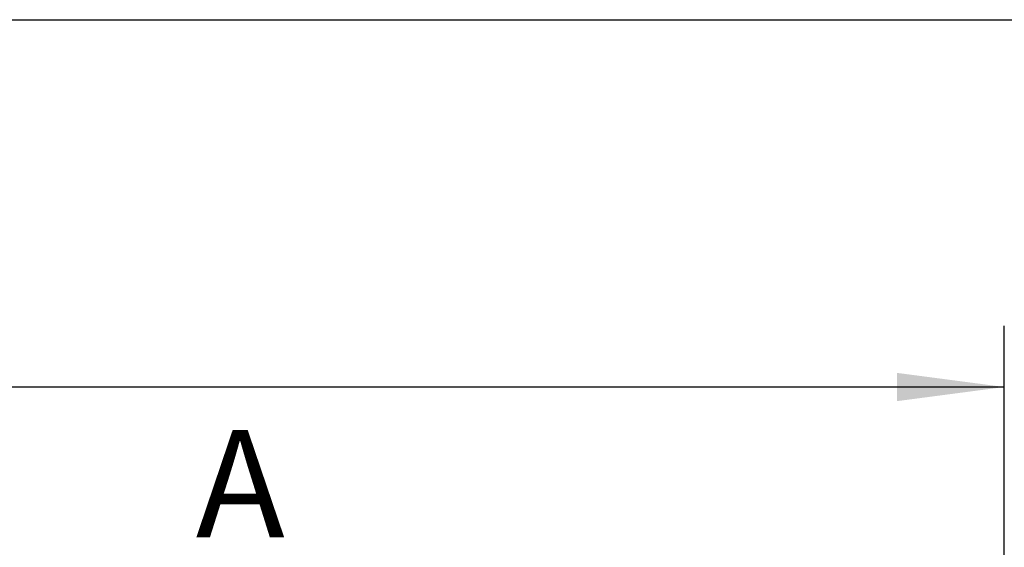
# Model space of a CAD drawing. Units: inches. Extents: x -205 to 205, y -130 to 156.
# Drawn here: x -126 to -94, y 139 to 156 of the extents above; entities that cross this region are included whole.
import ezdxf

# ---------------------------------------------------------------- set-up
doc = ezdxf.new("R2010")
doc.units = ezdxf.units.IN
doc.layers.add('1', color=7, linetype='Continuous')
doc.styles.add('CONVERTER_11', font='txt.shx', dxfattribs={"width": 0.9})
doc.dimstyles.new('ME10_DIM_21', dxfattribs={"dimtxt": 70, "dimasz": 70, "dimexe": 40, "dimexo": 0, "dimgap": 40, "dimtad": 1, "dimdsep": 46, "dimtxsty": 'CONVERTER_11', "dimsah": 1, "dimcen": 0.09, "dimclrd": 3, "dimclre": 3, "dimclrt": 4, "dimadec": 0, "dimazin": 0, "dimtfac": 1, "dimtdec": 4, "dimtix": 1, "dimtmove": 0, "dimatfit": 3, "dimfxl": 0, "dimtolj": 1, "dimtzin": 0, "dimarcsym": 0})
doc.dimstyles.new('ME10_DIM_22', dxfattribs={"dimtxt": 70, "dimasz": 70, "dimexe": 40, "dimexo": 0, "dimgap": 40, "dimtad": 1, "dimdsep": 46, "dimtxsty": 'CONVERTER_11', "dimsah": 1, "dimcen": 0.09, "dimclrd": 3, "dimclre": 3, "dimclrt": 4, "dimadec": 0, "dimazin": 0, "dimtfac": 1, "dimtdec": 4, "dimtix": 1, "dimtmove": 0, "dimatfit": 3, "dimfxl": 0, "dimtolj": 1, "dimtzin": 0, "dimarcsym": 0})

# ---------------------------------------------------------------- blocks, each defined once
blk = doc.blocks.new('*D140')
at = {"layer": '1', "color": 3, "linetype": 'Continuous'}
for p, q in [((-3734.75, 2535.06), (-3734.75, 2920)), ((-1874.75, 2535.06), (-1874.75, 2920)), ((-1874.75, 2880), (-3734.75, 2880))]:
    blk.add_line(p, q, dxfattribs=at)
at = {"layer": '1', "color": 3}
for points in [[(-3664.75, 2889.22), (-3664.75, 2870.78), (-3734.75, 2880)], [(-1944.75, 2870.78), (-1944.75, 2889.22), (-1874.75, 2880)]]:
    blk.add_solid(points, dxfattribs=at)
at = {"layer": '1', "color": 4, "insert": (-3219.5, 2920), "char_height": 70, "attachment_point": 7, "rotation": 0.00014, "line_spacing_factor": 0.60024, "style": 'CONVERTER_11'}
blk.add_mtext('LL=2*FB-TK-TW', dxfattribs=at)
blk = doc.blocks.new('*D141')
at = {"layer": '1', "color": 3, "linetype": 'Continuous'}
for p, q in [((-2744.75, 2505.06), (-2744.75, 2760)), ((-2004.75, 2505.06), (-2004.75, 2760)), ((-2004.75, 2720), (-2744.75, 2720))]:
    blk.add_line(p, q, dxfattribs=at)
at = {"layer": '1', "color": 3}
for points in [[(-2674.75, 2729.22), (-2674.75, 2710.78), (-2744.75, 2720)], [(-2074.75, 2710.78), (-2074.75, 2729.22), (-2004.75, 2720)]]:
    blk.add_solid(points, dxfattribs=at)
at = {"layer": '1', "color": 4, "insert": (-2402.75, 2760), "char_height": 70, "attachment_point": 7, "rotation": 0.00014, "line_spacing_factor": 0.60024, "style": 'CONVERTER_11'}
blk.add_mtext('A', dxfattribs=at)
blk = doc.blocks.new('Paste4', base_point=(0, 13))
at = {"color": 2, "linetype": 'Continuous'}
blk.add_line((-190, 156), (205, 156), dxfattribs=at)
blk = doc.blocks.new('Front9__92', base_point=(-1769.75, 1531.583))
at = {"layer": '1'}
for base, p1, p2, text, dimstyle, picture, middle in [((-1874.75, 2880), (-3734.75, 2535.059), (-1874.75, 2535.059), 'LL=2*FB-TK-TW', 'ME10_DIM_21', '*D140', (-2804.75, 2955)), ((-2004.75, 2720), (-2744.75, 2505.059), (-2004.75, 2505.059), 'A', 'ME10_DIM_22', '*D141', (-2374.75, 2795))]:
    dim = blk.add_linear_dim(base=base, p1=p1, p2=p2, text=text, dimstyle=dimstyle, dxfattribs=at)
    dim.commit()
    dim.dimension.update_dxf_attribs({"geometry": picture, "text_midpoint": middle, "text_rotation": 0.000139})

msp = doc.modelspace()

# ---------------------------------------------------------------- block references
msp.add_blockref('Paste4', (0, 13))
at = {"xscale": 0.05, "yscale": 0.05, "zscale": 0.05}
msp.add_blockref('Front9__92', (-88.487, 76.579), dxfattribs=at)

doc.saveas('drawing.dxf')
